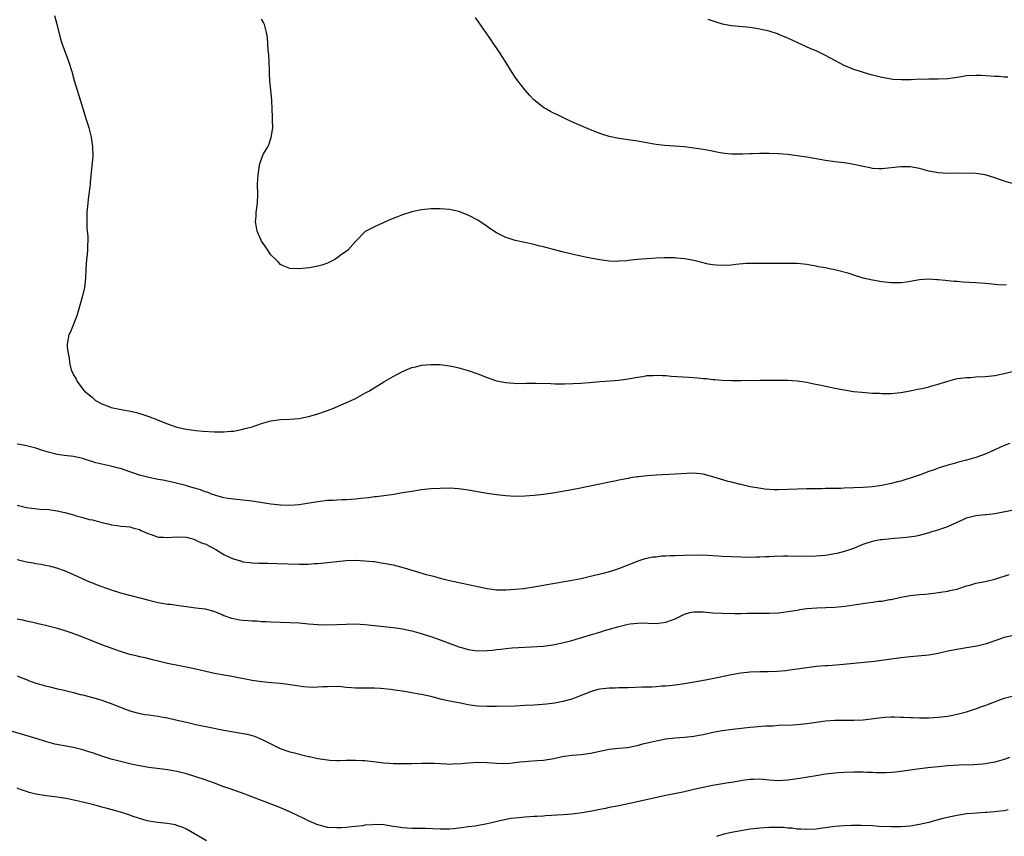
# Model space of a CAD drawing. Units: inches. Extents: x 2610000 to 2613000, y 1476000 to 1479000.
# Drawn here: x 2611270 to 2611479, y 1476166 to 1476340 of the extents above; entities that cross this region are included whole.
import ezdxf

# ---------------------------------------------------------------- set-up
doc = ezdxf.new("R2010")
doc.units = ezdxf.units.IN
doc.header["$MEASUREMENT"] = 0
doc.layers.add('LD26101476_10ft', color=73, linetype='Continuous')

msp = doc.modelspace()

# ---------------------------------------------------------------- linework, layer by layer
at = {"layer": 'LD26101476_10ft'}
for points, elevation in [([(2611276.92, 1476340.92), (2611277.35, 1476339.35), (2611278.17, 1476336.17), (2611278.53, 1476335), (2611279, 1476333.68), (2611279.75, 1476331.75), (2611280.01, 1476331), (2611280.62, 1476329), (2611280.69, 1476328.69), (2611281.12, 1476327.12), (2611281.77, 1476325), (2611282.42, 1476323), (2611283, 1476321.12), (2611283.5, 1476319.5), (2611283.62, 1476319), (2611283.88, 1476318.12), (2611284.23, 1476317), (2611284.76, 1476315), (2611285.06, 1476313), (2611285.07, 1476311), (2611284.91, 1476308.91), (2611284.55, 1476305.45), (2611284.52, 1476305), (2611284.47, 1476304.47), (2611284.14, 1476301.86), (2611284.01, 1476301), (2611283.82, 1476299), (2611283.81, 1476297), (2611283.86, 1476295.86), (2611283.92, 1476295), (2611284.01, 1476293.99), (2611284.04, 1476293), (2611283.98, 1476291.98), (2611284, 1476291), (2611283.91, 1476290.09), (2611283.78, 1476289), (2611283.63, 1476287), (2611283.56, 1476285), (2611283.31, 1476283), (2611282.81, 1476281), (2611282.25, 1476279), (2611282.01, 1476277.99), (2611281.67, 1476277), (2611280.38, 1476273.62), (2611280.01, 1476273), (2611279.76, 1476271.76), (2611279.63, 1476271), (2611279.67, 1476270.33), (2611279.83, 1476269), (2611280.07, 1476268.07), (2611280.15, 1476267), (2611280.51, 1476265.49), (2611280.69, 1476265), (2611280.82, 1476264.82), (2611281, 1476264.42), (2611281.54, 1476263.54), (2611281.75, 1476263), (2611283, 1476261.42), (2611283.36, 1476261), (2611284.26, 1476260.26), (2611285, 1476259.59), (2611285.68, 1476259), (2611287, 1476258.26), (2611288.15, 1476257.85), (2611289, 1476257.52), (2611291.51, 1476257), (2611292.79, 1476256.79), (2611294.41, 1476256.41), (2611295.95, 1476255.95), (2611297, 1476255.61), (2611298.53, 1476255), (2611299, 1476254.83), (2611301, 1476254.01), (2611303, 1476253.29), (2611305, 1476252.85), (2611307, 1476252.61), (2611308.49, 1476252.49), (2611311, 1476252.33), (2611312.34, 1476252.34), (2611313, 1476252.32), (2611314.46, 1476252.46), (2611315, 1476252.49), (2611317, 1476252.86), (2611317.53, 1476253), (2611319, 1476253.4), (2611321, 1476254.06), (2611323, 1476254.65), (2611325, 1476254.96), (2611327, 1476255.03), (2611329, 1476255.17), (2611331, 1476255.55), (2611331.79, 1476255.79), (2611333, 1476256.13), (2611335, 1476256.85), (2611336.55, 1476257.45), (2611337.96, 1476258.04), (2611340.09, 1476259), (2611341, 1476259.44), (2611343, 1476260.51), (2611343.82, 1476261), (2611347, 1476262.97), (2611349, 1476264.12), (2611351, 1476265.14), (2611353, 1476265.97), (2611353.82, 1476266.18), (2611355, 1476266.48), (2611357, 1476266.67), (2611359, 1476266.64), (2611361, 1476266.38), (2611361.79, 1476266.21), (2611363, 1476265.93), (2611365, 1476265.34), (2611367, 1476264.63), (2611369, 1476263.86), (2611371, 1476263.2), (2611373, 1476262.8), (2611374.65, 1476262.65), (2611375, 1476262.63), (2611375.34, 1476262.66), (2611377, 1476262.63), (2611377.34, 1476262.66), (2611379.35, 1476262.65), (2611382.58, 1476262.58), (2611383.5, 1476262.5), (2611385, 1476262.53), (2611385.48, 1476262.52), (2611389, 1476262.67), (2611390.81, 1476262.81), (2611393, 1476263.03), (2611395.2, 1476263.2), (2611397, 1476263.32), (2611399, 1476263.58), (2611401, 1476263.96), (2611402.12, 1476264.12), (2611403, 1476264.28), (2611404.31, 1476264.31), (2611405, 1476264.37), (2611406.29, 1476264.29), (2611407, 1476264.27), (2611408.18, 1476264.18), (2611411.95, 1476263.95), (2611413.81, 1476263.81), (2611415, 1476263.67), (2611415.63, 1476263.63), (2611417, 1476263.45), (2611417.43, 1476263.43), (2611419, 1476263.28), (2611421, 1476263.21), (2611423, 1476263.21), (2611427, 1476263.29), (2611431, 1476263.34), (2611433, 1476263.31), (2611435, 1476263.17), (2611437, 1476262.86), (2611438.53, 1476262.53), (2611439.69, 1476262.31), (2611443, 1476261.62), (2611445, 1476261.23), (2611446.93, 1476260.93), (2611448.74, 1476260.74), (2611451, 1476260.57), (2611452.51, 1476260.51), (2611453, 1476260.47), (2611454.49, 1476260.49), (2611455, 1476260.49), (2611457, 1476260.69), (2611459, 1476261.04), (2611460.6, 1476261.4), (2611461, 1476261.45), (2611461.56, 1476261.56), (2611463, 1476261.9), (2611463.84, 1476262.16), (2611465, 1476262.47), (2611465.39, 1476262.61), (2611467, 1476263.1), (2611469, 1476263.63), (2611469.7, 1476263.7), (2611471, 1476263.89), (2611471.9, 1476263.9), (2611473, 1476263.99), (2611475, 1476264.09), (2611477, 1476264.31), (2611479, 1476264.72), (2611481, 1476265.19)], 10970), ([(2611481, 1476305.08), (2611479, 1476305.63), (2611477, 1476306.4), (2611475, 1476307.04), (2611473, 1476307.31), (2611469.35, 1476307.35), (2611467, 1476307.32), (2611465, 1476307.42), (2611463, 1476307.81), (2611461, 1476308.36), (2611459, 1476308.69), (2611457, 1476308.7), (2611455, 1476308.47), (2611453, 1476308.26), (2611452.32, 1476308.32), (2611451, 1476308.37), (2611450.5, 1476308.5), (2611449, 1476308.78), (2611447, 1476309.22), (2611445.47, 1476309.47), (2611445, 1476309.56), (2611443, 1476309.79), (2611441, 1476310.06), (2611437, 1476310.74), (2611435, 1476311.05), (2611433, 1476311.32), (2611431, 1476311.5), (2611429, 1476311.57), (2611427, 1476311.56), (2611425.49, 1476311.49), (2611425, 1476311.48), (2611423.4, 1476311.4), (2611423, 1476311.4), (2611421.41, 1476311.41), (2611421, 1476311.43), (2611419.56, 1476311.56), (2611419, 1476311.64), (2611417.85, 1476311.85), (2611416.18, 1476312.18), (2611415, 1476312.4), (2611413, 1476312.71), (2611411, 1476312.94), (2611406.75, 1476313.25), (2611405, 1476313.47), (2611404.44, 1476313.56), (2611403, 1476313.83), (2611401, 1476314.17), (2611397, 1476314.74), (2611395, 1476315.17), (2611393.63, 1476315.63), (2611393, 1476315.82), (2611392.16, 1476316.16), (2611391, 1476316.59), (2611389.97, 1476317), (2611389, 1476317.41), (2611387, 1476318.32), (2611385.56, 1476319), (2611383.85, 1476319.85), (2611383, 1476320.24), (2611382.5, 1476320.5), (2611381.6, 1476321), (2611381, 1476321.37), (2611378.97, 1476323), (2611377.99, 1476323.99), (2611377.1, 1476325), (2611375.51, 1476327), (2611375, 1476327.78), (2611374.16, 1476329), (2611373, 1476330.96), (2611372.22, 1476332.22), (2611371.68, 1476333), (2611371, 1476334.05), (2611370.3, 1476335), (2611369.79, 1476335.79), (2611368.77, 1476337.23), (2611367.34, 1476339.35), (2611366.5, 1476340.5)], 10950), ([(2611479.52, 1476283.52), (2611477.63, 1476283.63), (2611477, 1476283.69), (2611475.78, 1476283.78), (2611475, 1476283.87), (2611473, 1476284.02), (2611470.17, 1476284.17), (2611469, 1476284.28), (2611468.32, 1476284.32), (2611467, 1476284.47), (2611466.49, 1476284.49), (2611465, 1476284.66), (2611464.66, 1476284.66), (2611463, 1476284.78), (2611461, 1476284.64), (2611459, 1476284.28), (2611458.2, 1476284.2), (2611457, 1476284.02), (2611456.05, 1476284.05), (2611455, 1476284.03), (2611453, 1476284.24), (2611451, 1476284.58), (2611449, 1476285.05), (2611447, 1476285.66), (2611446.02, 1476286.02), (2611443, 1476286.79), (2611441.87, 1476287), (2611441, 1476287.19), (2611439.45, 1476287.45), (2611439, 1476287.57), (2611437.76, 1476287.76), (2611437, 1476287.92), (2611435, 1476288.11), (2611434.13, 1476288.13), (2611430.11, 1476288.11), (2611426.17, 1476288.17), (2611425, 1476288.15), (2611424.12, 1476288.12), (2611421.91, 1476287.91), (2611421, 1476287.8), (2611419, 1476287.68), (2611417.76, 1476287.76), (2611417, 1476287.84), (2611416.02, 1476288.02), (2611414.4, 1476288.4), (2611413, 1476288.75), (2611411, 1476289.11), (2611409.29, 1476289.29), (2611409, 1476289.33), (2611407, 1476289.38), (2611406.65, 1476289.35), (2611405, 1476289.27), (2611401, 1476288.99), (2611399, 1476288.78), (2611398.74, 1476288.74), (2611397, 1476288.61), (2611396.6, 1476288.6), (2611395, 1476288.66), (2611393, 1476288.92), (2611391, 1476289.27), (2611389.55, 1476289.55), (2611387, 1476290.11), (2611385, 1476290.62), (2611383.12, 1476291.12), (2611381.51, 1476291.51), (2611381, 1476291.66), (2611379.9, 1476291.9), (2611379, 1476292.15), (2611378.29, 1476292.29), (2611377, 1476292.59), (2611375, 1476293.04), (2611373.51, 1476293.51), (2611373, 1476293.69), (2611371, 1476294.7), (2611369.6, 1476295.6), (2611369, 1476296.02), (2611367, 1476297.33), (2611365, 1476298.42), (2611363, 1476299.18), (2611361, 1476299.6), (2611359, 1476299.76), (2611357.76, 1476299.76), (2611357, 1476299.74), (2611355, 1476299.54), (2611353, 1476299.11), (2611351, 1476298.49), (2611349.91, 1476298.09), (2611349, 1476297.72), (2611348.47, 1476297.53), (2611347, 1476296.86), (2611346.72, 1476296.72), (2611345, 1476295.97), (2611343.06, 1476294.94), (2611341, 1476292.81), (2611339.34, 1476291), (2611339, 1476290.71), (2611337.98, 1476290.02), (2611337, 1476289.25), (2611336.84, 1476289.16), (2611336.57, 1476289), (2611335, 1476288.23), (2611333.81, 1476287.81), (2611333, 1476287.56), (2611331.2, 1476287.21), (2611329.01, 1476287.01), (2611327.05, 1476287.05), (2611325.61, 1476287.61), (2611325, 1476287.96), (2611324.52, 1476288.52), (2611324.01, 1476289), (2611323, 1476290), (2611322.31, 1476291), (2611321.8, 1476291.8), (2611321, 1476292.91), (2611320.09, 1476295), (2611319.9, 1476295.9), (2611319.72, 1476297), (2611319.85, 1476298.15), (2611319.87, 1476299), (2611319.98, 1476299.98), (2611320.14, 1476301), (2611320.19, 1476303), (2611320.15, 1476305), (2611320.25, 1476307), (2611320.54, 1476309), (2611320.64, 1476309.36), (2611321.23, 1476311), (2611321.45, 1476311.45), (2611322.32, 1476313), (2611322.57, 1476313.43), (2611323.07, 1476314.93), (2611323.37, 1476317), (2611323.34, 1476318.66), (2611323.36, 1476319.36), (2611323.25, 1476321), (2611323.16, 1476322.84), (2611323.16, 1476323), (2611323.01, 1476325), (2611322.8, 1476327), (2611322.67, 1476328.67), (2611322.69, 1476329), (2611322.68, 1476329.32), (2611322.63, 1476331), (2611322.56, 1476332.56), (2611322.43, 1476333.57), (2611322.26, 1476336.26), (2611322.16, 1476337), (2611321.82, 1476338.18), (2611321.65, 1476339), (2611321.43, 1476339.43), (2611321, 1476340.14)], 10960), ([(2611479.78, 1476327.78), (2611479, 1476327.77), (2611477.91, 1476327.91), (2611477, 1476327.92), (2611476.04, 1476328.04), (2611474.14, 1476328.14), (2611473, 1476328.18), (2611471, 1476328.07), (2611469.87, 1476327.87), (2611469, 1476327.75), (2611467.51, 1476327.51), (2611467, 1476327.44), (2611465, 1476327.34), (2611463, 1476327.36), (2611461.33, 1476327.33), (2611461, 1476327.35), (2611459.25, 1476327.25), (2611459, 1476327.25), (2611457.2, 1476327.2), (2611455.32, 1476327.32), (2611455, 1476327.36), (2611453, 1476327.72), (2611451, 1476328.23), (2611450.4, 1476328.4), (2611448.86, 1476328.86), (2611447, 1476329.46), (2611446.19, 1476329.81), (2611445, 1476330.3), (2611441, 1476332.44), (2611439, 1476333.37), (2611437.86, 1476333.86), (2611433, 1476336.09), (2611431, 1476336.91), (2611430.75, 1476337), (2611429, 1476337.57), (2611427, 1476338.04), (2611425, 1476338.35), (2611421, 1476338.75), (2611419.1, 1476339.1), (2611417.54, 1476339.54), (2611416.06, 1476340.06)], 10940), ([(2611480.2, 1476249.8), (2611479, 1476249.4), (2611478.08, 1476249), (2611477, 1476248.48), (2611475, 1476247.57), (2611473, 1476246.86), (2611471, 1476246.29), (2611469, 1476245.77), (2611468.41, 1476245.59), (2611467, 1476245.21), (2611465, 1476244.59), (2611464.33, 1476244.33), (2611463, 1476243.86), (2611461.13, 1476243.13), (2611459.42, 1476242.58), (2611459, 1476242.42), (2611457.88, 1476242.12), (2611457, 1476241.82), (2611456.34, 1476241.66), (2611455, 1476241.3), (2611453, 1476240.91), (2611451, 1476240.63), (2611449, 1476240.46), (2611447, 1476240.37), (2611445, 1476240.31), (2611444.28, 1476240.28), (2611443, 1476240.27), (2611442.22, 1476240.22), (2611441, 1476240.22), (2611440.18, 1476240.18), (2611439, 1476240.19), (2611437, 1476240.15), (2611433, 1476240.01), (2611431, 1476239.97), (2611429.99, 1476239.99), (2611429, 1476240.04), (2611428.11, 1476240.11), (2611426.36, 1476240.36), (2611425, 1476240.63), (2611424.71, 1476240.71), (2611423, 1476241.09), (2611422.9, 1476241.1), (2611421, 1476241.59), (2611420.26, 1476241.74), (2611417, 1476242.77), (2611415, 1476243.3), (2611413, 1476243.51), (2611411.48, 1476243.48), (2611409, 1476243.32), (2611405, 1476243.12), (2611403.04, 1476242.96), (2611401.24, 1476242.76), (2611401, 1476242.71), (2611399.49, 1476242.51), (2611399, 1476242.39), (2611397.8, 1476242.2), (2611397, 1476242.01), (2611396.16, 1476241.84), (2611395, 1476241.57), (2611393, 1476241.14), (2611388.19, 1476240.19), (2611387, 1476239.99), (2611383, 1476239.27), (2611381, 1476238.98), (2611379, 1476238.76), (2611377, 1476238.61), (2611375, 1476238.58), (2611373, 1476238.68), (2611371, 1476238.89), (2611369, 1476239.19), (2611365, 1476239.92), (2611363, 1476240.18), (2611361, 1476240.29), (2611359, 1476240.27), (2611357, 1476240.15), (2611355, 1476239.94), (2611353, 1476239.64), (2611351, 1476239.3), (2611349.16, 1476239), (2611345.49, 1476238.5), (2611345, 1476238.45), (2611343.74, 1476238.26), (2611342.12, 1476238.12), (2611341, 1476237.98), (2611340.1, 1476237.9), (2611339, 1476237.86), (2611338.19, 1476237.81), (2611337, 1476237.79), (2611336.27, 1476237.73), (2611335, 1476237.68), (2611333, 1476237.45), (2611330.3, 1476237), (2611329, 1476236.81), (2611327, 1476236.65), (2611325, 1476236.68), (2611323, 1476236.89), (2611319, 1476237.57), (2611317, 1476237.78), (2611315, 1476237.96), (2611313.87, 1476238.13), (2611313, 1476238.3), (2611311.25, 1476238.75), (2611311, 1476238.84), (2611310.9, 1476238.9), (2611310.57, 1476239), (2611309.45, 1476239.45), (2611309, 1476239.53), (2611307.99, 1476239.99), (2611307, 1476240.23), (2611306.43, 1476240.43), (2611305, 1476240.84), (2611304.86, 1476240.86), (2611302.52, 1476241.48), (2611301, 1476241.78), (2611300, 1476242), (2611299, 1476242.17), (2611297, 1476242.6), (2611295, 1476243.11), (2611293.6, 1476243.6), (2611293, 1476243.78), (2611291, 1476244.49), (2611290.58, 1476244.58), (2611288.97, 1476245.03), (2611287, 1476245.43), (2611285.72, 1476245.72), (2611283.55, 1476246.45), (2611283, 1476246.61), (2611281, 1476247.06), (2611279, 1476247.3), (2611277.52, 1476247.52), (2611277, 1476247.62), (2611275.9, 1476247.9), (2611274.37, 1476248.37), (2611273, 1476248.86), (2611271, 1476249.34), (2611269.59, 1476249.59), (2611269, 1476249.72)], 10980), ([(2611269, 1476236.72), (2611271, 1476236.22), (2611272.04, 1476236.04), (2611273.88, 1476235.88), (2611275.75, 1476235.75), (2611277.5, 1476235.5), (2611279.12, 1476235.12), (2611281, 1476234.63), (2611281.56, 1476234.44), (2611283, 1476234.1), (2611284.31, 1476233.69), (2611285, 1476233.56), (2611287, 1476233), (2611288.64, 1476232.64), (2611289, 1476232.51), (2611290.35, 1476232.35), (2611291, 1476232.25), (2611292.13, 1476232.13), (2611293, 1476232.08), (2611293.82, 1476231.82), (2611295, 1476231.54), (2611295.34, 1476231.34), (2611297, 1476230.61), (2611297.55, 1476230.45), (2611299, 1476229.92), (2611300.12, 1476229.88), (2611301, 1476229.82), (2611303, 1476230), (2611305, 1476229.89), (2611306.56, 1476229.44), (2611307, 1476229.29), (2611307.57, 1476229), (2611308.58, 1476228.58), (2611309, 1476228.46), (2611311.27, 1476227.27), (2611313, 1476226.24), (2611314.47, 1476225.53), (2611315, 1476225.3), (2611316.76, 1476224.76), (2611317, 1476224.68), (2611318.5, 1476224.5), (2611319, 1476224.41), (2611320.38, 1476224.38), (2611321, 1476224.34), (2611322.34, 1476224.34), (2611324.31, 1476224.31), (2611329, 1476224.14), (2611330.17, 1476224.17), (2611331, 1476224.17), (2611332.26, 1476224.26), (2611333, 1476224.3), (2611335, 1476224.49), (2611337, 1476224.71), (2611339, 1476224.9), (2611341, 1476224.97), (2611343, 1476224.89), (2611344.71, 1476224.71), (2611345, 1476224.69), (2611346.45, 1476224.45), (2611347, 1476224.39), (2611348.13, 1476224.13), (2611349, 1476223.98), (2611351.38, 1476223.38), (2611356.04, 1476221.96), (2611357, 1476221.71), (2611357.59, 1476221.59), (2611359, 1476221.14), (2611360.73, 1476220.73), (2611361, 1476220.64), (2611362.39, 1476220.39), (2611363, 1476220.22), (2611364.06, 1476220.06), (2611365, 1476219.83), (2611365.7, 1476219.7), (2611367, 1476219.39), (2611369, 1476218.94), (2611371, 1476218.7), (2611373, 1476218.67), (2611375, 1476218.8), (2611376.76, 1476219), (2611379.39, 1476219.39), (2611381.8, 1476219.8), (2611383, 1476220.03), (2611384.24, 1476220.24), (2611385, 1476220.4), (2611386.68, 1476220.68), (2611389, 1476221.12), (2611392.15, 1476221.85), (2611393.75, 1476222.25), (2611395.32, 1476222.68), (2611396.37, 1476223), (2611397, 1476223.21), (2611401, 1476224.82), (2611401.59, 1476225), (2611402.65, 1476225.35), (2611404.29, 1476225.71), (2611405, 1476225.74), (2611406.1, 1476225.9), (2611407, 1476225.91), (2611408.02, 1476225.98), (2611409, 1476226), (2611411, 1476226.06), (2611413.88, 1476226.12), (2611415.93, 1476226.07), (2611417, 1476225.99), (2611418.06, 1476225.94), (2611419, 1476225.87), (2611421, 1476225.77), (2611423, 1476225.69), (2611425, 1476225.67), (2611426.28, 1476225.72), (2611427, 1476225.72), (2611428.21, 1476225.79), (2611429, 1476225.81), (2611430.13, 1476225.87), (2611432.08, 1476225.92), (2611433, 1476225.92), (2611437, 1476225.86), (2611439, 1476225.92), (2611441, 1476226.09), (2611441.8, 1476226.2), (2611443, 1476226.39), (2611443.51, 1476226.49), (2611445.11, 1476226.89), (2611447, 1476227.56), (2611449, 1476228.37), (2611451, 1476229.06), (2611452.63, 1476229.37), (2611453, 1476229.43), (2611455, 1476229.62), (2611458.14, 1476229.86), (2611459.92, 1476230.08), (2611461, 1476230.34), (2611462.85, 1476230.85), (2611463.1, 1476230.9), (2611463.43, 1476231), (2611465, 1476231.44), (2611465.73, 1476231.73), (2611467, 1476232.14), (2611469, 1476233.12), (2611470.32, 1476233.67), (2611471, 1476234), (2611473, 1476234.52), (2611475, 1476234.71), (2611475.28, 1476234.72), (2611477, 1476234.93), (2611481, 1476235.72)], 10990), ([(2611269, 1476225.15), (2611270.7, 1476224.7), (2611271, 1476224.63), (2611272.41, 1476224.41), (2611273, 1476224.29), (2611274.13, 1476224.13), (2611275, 1476223.93), (2611275.78, 1476223.78), (2611277.36, 1476223.36), (2611279, 1476222.81), (2611281, 1476221.94), (2611283, 1476221.03), (2611284.41, 1476220.41), (2611285, 1476220.2), (2611285.84, 1476219.84), (2611289, 1476218.66), (2611291, 1476218.04), (2611297, 1476216.48), (2611299, 1476216.01), (2611299.88, 1476215.88), (2611301, 1476215.65), (2611301.62, 1476215.62), (2611303, 1476215.39), (2611303.38, 1476215.38), (2611305, 1476215.12), (2611307, 1476214.89), (2611309, 1476214.64), (2611310.27, 1476214.27), (2611311, 1476214.08), (2611312.59, 1476213.41), (2611313, 1476213.23), (2611314.64, 1476212.64), (2611315, 1476212.56), (2611316.32, 1476212.32), (2611317, 1476212.23), (2611318.16, 1476212.16), (2611319, 1476212.08), (2611320.06, 1476212.06), (2611321, 1476211.98), (2611321.96, 1476211.96), (2611323, 1476211.88), (2611325, 1476211.8), (2611327, 1476211.76), (2611329, 1476211.66), (2611331, 1476211.47), (2611333, 1476211.31), (2611335, 1476211.27), (2611337, 1476211.32), (2611339, 1476211.4), (2611341, 1476211.42), (2611343, 1476211.32), (2611345, 1476211.13), (2611349, 1476210.7), (2611351, 1476210.4), (2611353, 1476209.95), (2611354.45, 1476209.55), (2611357, 1476208.76), (2611359, 1476208.08), (2611363, 1476206.59), (2611363.57, 1476206.43), (2611365, 1476205.99), (2611365.86, 1476205.86), (2611367, 1476205.72), (2611369, 1476205.77), (2611370.13, 1476205.87), (2611371, 1476205.98), (2611371.94, 1476206.06), (2611373, 1476206.19), (2611374.31, 1476206.31), (2611377, 1476206.5), (2611381, 1476206.73), (2611383, 1476206.97), (2611385, 1476207.38), (2611387, 1476207.91), (2611391, 1476209.11), (2611392.45, 1476209.55), (2611393, 1476209.69), (2611394, 1476210), (2611395.55, 1476210.45), (2611397, 1476210.89), (2611399, 1476211.36), (2611399.45, 1476211.45), (2611401, 1476211.62), (2611401.65, 1476211.65), (2611405, 1476211.53), (2611407, 1476211.77), (2611408.26, 1476212.26), (2611409, 1476212.52), (2611409.98, 1476213), (2611411, 1476213.54), (2611412.15, 1476213.85), (2611413, 1476214.02), (2611413.97, 1476213.97), (2611415, 1476213.97), (2611417, 1476213.81), (2611419, 1476213.71), (2611421.65, 1476213.65), (2611423, 1476213.66), (2611424.3, 1476213.7), (2611425, 1476213.69), (2611426.29, 1476213.71), (2611427, 1476213.69), (2611428.3, 1476213.7), (2611429, 1476213.69), (2611431, 1476213.8), (2611432.09, 1476213.91), (2611433, 1476214.04), (2611435, 1476214.37), (2611435.52, 1476214.48), (2611437, 1476214.69), (2611439.12, 1476214.88), (2611443.01, 1476215.01), (2611445.21, 1476215.21), (2611447, 1476215.47), (2611449.94, 1476215.95), (2611451, 1476216.06), (2611452.24, 1476216.24), (2611453, 1476216.29), (2611454.6, 1476216.6), (2611455, 1476216.65), (2611457, 1476217.11), (2611459, 1476217.45), (2611461, 1476217.66), (2611462.23, 1476217.77), (2611464.03, 1476217.97), (2611465, 1476218.09), (2611467, 1476218.39), (2611467.48, 1476218.52), (2611469, 1476218.86), (2611469.39, 1476219), (2611471, 1476219.51), (2611471.67, 1476219.67), (2611473, 1476220.08), (2611475, 1476220.48), (2611477, 1476220.93), (2611480.05, 1476221.95)], 11000), ([(2611481, 1476208.99), (2611479, 1476208.52), (2611477, 1476207.86), (2611475, 1476207.15), (2611474.42, 1476207), (2611473.27, 1476206.73), (2611471, 1476206.37), (2611468.13, 1476205.87), (2611467, 1476205.61), (2611466.49, 1476205.51), (2611465, 1476205.16), (2611463, 1476204.8), (2611460.54, 1476204.54), (2611459, 1476204.41), (2611457, 1476204.18), (2611451.41, 1476203.41), (2611449.19, 1476203.19), (2611447, 1476203.02), (2611443.35, 1476202.65), (2611441.48, 1476202.52), (2611441, 1476202.5), (2611439, 1476202.36), (2611437, 1476202.1), (2611436.03, 1476201.97), (2611435, 1476201.78), (2611434.3, 1476201.7), (2611433, 1476201.5), (2611432.54, 1476201.46), (2611430.7, 1476201.3), (2611428.77, 1476201.23), (2611427, 1476201.21), (2611425, 1476201.16), (2611423, 1476200.97), (2611421, 1476200.6), (2611417.96, 1476199.96), (2611415.47, 1476199.47), (2611413.02, 1476199.02), (2611411, 1476198.68), (2611409.55, 1476198.45), (2611407.78, 1476198.22), (2611407, 1476198.17), (2611406.15, 1476198.15), (2611405, 1476198.05), (2611404.01, 1476197.99), (2611402.06, 1476197.94), (2611399, 1476197.83), (2611397.84, 1476197.84), (2611397, 1476197.82), (2611396.23, 1476197.77), (2611395, 1476197.77), (2611393, 1476197.52), (2611392.56, 1476197.44), (2611390.99, 1476197), (2611387.71, 1476195.71), (2611387, 1476195.45), (2611385.1, 1476194.9), (2611383.41, 1476194.59), (2611381.63, 1476194.37), (2611379, 1476194.15), (2611377, 1476194.04), (2611375, 1476193.96), (2611371, 1476193.86), (2611370.13, 1476193.87), (2611369, 1476193.85), (2611367, 1476193.96), (2611365.91, 1476194.09), (2611365, 1476194.24), (2611363, 1476194.61), (2611361.02, 1476195.02), (2611359.38, 1476195.38), (2611357, 1476195.97), (2611355, 1476196.42), (2611354.5, 1476196.5), (2611353, 1476196.79), (2611351, 1476197.11), (2611349.35, 1476197.35), (2611348.52, 1476197.48), (2611347, 1476197.65), (2611346.3, 1476197.7), (2611345, 1476197.76), (2611344.23, 1476197.77), (2611341.74, 1476197.74), (2611341, 1476197.77), (2611340.15, 1476197.85), (2611339, 1476197.92), (2611337.99, 1476198.01), (2611337, 1476198.08), (2611335, 1476198.07), (2611334.03, 1476198.03), (2611333, 1476197.95), (2611332.07, 1476197.93), (2611331, 1476197.94), (2611329.95, 1476198.05), (2611329, 1476198.17), (2611327.62, 1476198.38), (2611326.56, 1476198.56), (2611325, 1476198.73), (2611323.11, 1476198.89), (2611321, 1476199.1), (2611319, 1476199.41), (2611314.31, 1476200.31), (2611313, 1476200.52), (2611312.61, 1476200.61), (2611311, 1476200.91), (2611307, 1476201.8), (2611305, 1476202.21), (2611303.52, 1476202.48), (2611301, 1476203), (2611299, 1476203.49), (2611297.8, 1476203.8), (2611297, 1476203.99), (2611296.21, 1476204.21), (2611295, 1476204.46), (2611294.59, 1476204.59), (2611293, 1476204.95), (2611291, 1476205.56), (2611289, 1476206.24), (2611287, 1476207), (2611283, 1476208.58), (2611280.49, 1476209.51), (2611279, 1476210), (2611277.57, 1476210.43), (2611275, 1476211.09), (2611273.45, 1476211.45), (2611273, 1476211.57), (2611271, 1476212.01), (2611270.21, 1476212.21), (2611269, 1476212.43)], 11010), ([(2611269, 1476200.41), (2611269.97, 1476199.97), (2611271, 1476199.58), (2611271.4, 1476199.4), (2611273, 1476198.81), (2611275, 1476198.23), (2611275.98, 1476198.02), (2611277.62, 1476197.62), (2611279, 1476197.34), (2611281, 1476196.85), (2611282.44, 1476196.44), (2611283, 1476196.32), (2611285, 1476195.77), (2611285.62, 1476195.62), (2611287, 1476195.19), (2611287.16, 1476195.16), (2611289, 1476194.5), (2611289.87, 1476194.13), (2611293, 1476192.93), (2611294.51, 1476192.51), (2611296.17, 1476192.17), (2611297, 1476192.08), (2611297.92, 1476191.92), (2611299, 1476191.8), (2611299.67, 1476191.67), (2611301, 1476191.44), (2611303.02, 1476190.98), (2611305, 1476190.5), (2611307, 1476190.04), (2611309.5, 1476189.5), (2611313, 1476188.79), (2611315, 1476188.43), (2611316.24, 1476188.24), (2611317.93, 1476187.94), (2611319, 1476187.66), (2611319.51, 1476187.51), (2611320.8, 1476187), (2611321, 1476186.92), (2611323, 1476185.88), (2611324.95, 1476184.95), (2611327, 1476184.24), (2611327.99, 1476183.99), (2611329, 1476183.7), (2611329.59, 1476183.59), (2611331, 1476183.21), (2611331.18, 1476183.18), (2611333, 1476182.77), (2611334.56, 1476182.56), (2611335, 1476182.48), (2611335.56, 1476182.44), (2611337, 1476182.39), (2611337.61, 1476182.39), (2611339, 1476182.43), (2611339.58, 1476182.42), (2611341, 1476182.45), (2611342.39, 1476182.39), (2611343, 1476182.34), (2611345.98, 1476182.02), (2611347, 1476181.89), (2611348.17, 1476181.83), (2611349, 1476181.74), (2611349.7, 1476181.7), (2611351, 1476181.69), (2611353, 1476181.71), (2611355, 1476181.78), (2611357, 1476181.82), (2611357.77, 1476181.77), (2611360.32, 1476181.68), (2611361, 1476181.61), (2611362.31, 1476181.69), (2611363, 1476181.68), (2611364.18, 1476181.82), (2611365, 1476181.89), (2611367, 1476182.01), (2611369, 1476181.93), (2611371, 1476181.77), (2611373, 1476181.76), (2611373.82, 1476181.82), (2611375, 1476181.94), (2611375.93, 1476182.07), (2611377, 1476182.17), (2611377.76, 1476182.24), (2611379.65, 1476182.35), (2611381, 1476182.45), (2611383.19, 1476182.81), (2611385, 1476183.23), (2611387, 1476183.51), (2611389, 1476183.67), (2611391, 1476183.95), (2611393, 1476184.37), (2611395, 1476184.75), (2611396.97, 1476184.97), (2611398.87, 1476185.13), (2611400.55, 1476185.45), (2611401, 1476185.56), (2611402.12, 1476185.88), (2611403.71, 1476186.29), (2611405.35, 1476186.65), (2611407, 1476186.94), (2611409, 1476187.18), (2611411, 1476187.34), (2611413, 1476187.54), (2611413.69, 1476187.69), (2611415, 1476187.91), (2611416.19, 1476188.19), (2611417, 1476188.36), (2611419, 1476188.72), (2611421.23, 1476189), (2611425, 1476189.44), (2611428.28, 1476189.72), (2611429.76, 1476189.76), (2611431, 1476189.85), (2611434.06, 1476189.94), (2611435, 1476190), (2611437, 1476190.22), (2611439, 1476190.54), (2611441, 1476190.82), (2611443, 1476190.95), (2611447, 1476190.92), (2611449, 1476191.03), (2611453, 1476191.55), (2611453.59, 1476191.59), (2611455, 1476191.67), (2611455.67, 1476191.67), (2611457, 1476191.61), (2611457.6, 1476191.6), (2611459, 1476191.5), (2611459.5, 1476191.5), (2611461, 1476191.44), (2611463, 1476191.46), (2611465, 1476191.57), (2611467, 1476191.82), (2611469, 1476192.21), (2611471, 1476192.74), (2611472.71, 1476193.29), (2611473, 1476193.37), (2611474.17, 1476193.83), (2611475, 1476194.07), (2611475.65, 1476194.35), (2611479, 1476195.62), (2611481, 1476196.14)], 11020), ([(2611480.14, 1476183), (2611479, 1476182.59), (2611477, 1476182), (2611475, 1476181.64), (2611474.41, 1476181.59), (2611472.53, 1476181.47), (2611469.38, 1476181.38), (2611467, 1476181.25), (2611465, 1476181.04), (2611462.77, 1476180.77), (2611460.49, 1476180.49), (2611457, 1476180.01), (2611455.87, 1476179.87), (2611455, 1476179.79), (2611453.73, 1476179.73), (2611451.74, 1476179.74), (2611451, 1476179.78), (2611449.81, 1476179.81), (2611449, 1476179.86), (2611447, 1476179.89), (2611445, 1476179.84), (2611443.76, 1476179.76), (2611443, 1476179.68), (2611441, 1476179.44), (2611439, 1476179.13), (2611435.47, 1476178.53), (2611433, 1476178.17), (2611431, 1476178.05), (2611429, 1476178.18), (2611427.7, 1476178.3), (2611427, 1476178.38), (2611425.65, 1476178.35), (2611425, 1476178.35), (2611423.83, 1476178.17), (2611423, 1476178.06), (2611421, 1476177.71), (2611420.37, 1476177.63), (2611418.65, 1476177.35), (2611416.95, 1476177.05), (2611415, 1476176.63), (2611413, 1476176.16), (2611411, 1476175.72), (2611407, 1476174.89), (2611398.4, 1476173), (2611396.65, 1476172.65), (2611395, 1476172.34), (2611394.15, 1476172.15), (2611393, 1476171.94), (2611391.65, 1476171.65), (2611389.25, 1476171.25), (2611387.03, 1476170.97), (2611385.19, 1476170.81), (2611381.44, 1476170.56), (2611381, 1476170.54), (2611379.57, 1476170.43), (2611379, 1476170.41), (2611377, 1476170.28), (2611375.81, 1476170.19), (2611374.01, 1476169.99), (2611372.31, 1476169.69), (2611369, 1476168.87), (2611366.42, 1476168.42), (2611365, 1476168.24), (2611364.07, 1476168.07), (2611363, 1476167.97), (2611361.82, 1476167.82), (2611361, 1476167.78), (2611359.76, 1476167.76), (2611359, 1476167.77), (2611355.89, 1476167.89), (2611353.92, 1476167.92), (2611353, 1476167.9), (2611351.99, 1476167.99), (2611351, 1476168.01), (2611350.16, 1476168.16), (2611349, 1476168.32), (2611347, 1476168.64), (2611345, 1476168.73), (2611344.7, 1476168.7), (2611343, 1476168.58), (2611342.49, 1476168.49), (2611341, 1476168.35), (2611340.22, 1476168.22), (2611339, 1476168.13), (2611338.04, 1476168.04), (2611337, 1476168), (2611335, 1476168.12), (2611334.33, 1476168.33), (2611333, 1476168.65), (2611332.77, 1476168.77), (2611331, 1476169.5), (2611330, 1476170), (2611327.31, 1476171.31), (2611325.92, 1476171.92), (2611324.51, 1476172.51), (2611321, 1476173.83), (2611317.99, 1476175), (2611317.27, 1476175.27), (2611314.3, 1476176.3), (2611313, 1476176.77), (2611311, 1476177.52), (2611309, 1476178.24), (2611307, 1476178.9), (2611305, 1476179.52), (2611303, 1476180.03), (2611302.18, 1476180.18), (2611301, 1476180.39), (2611300.46, 1476180.46), (2611297, 1476180.89), (2611295, 1476181.21), (2611293.51, 1476181.51), (2611293, 1476181.63), (2611291, 1476182.12), (2611289, 1476182.67), (2611287, 1476183.29), (2611285, 1476183.99), (2611284.23, 1476184.23), (2611283, 1476184.65), (2611281, 1476185.13), (2611279, 1476185.45), (2611277, 1476185.83), (2611275, 1476186.39), (2611273.03, 1476187.03), (2611267, 1476188.79)], 11030), ([(2611309.28, 1476165.28), (2611305, 1476167.72), (2611304.14, 1476168.14), (2611303, 1476168.55), (2611302.66, 1476168.66), (2611300.94, 1476168.94), (2611298.86, 1476169.14), (2611297, 1476169.44), (2611296.42, 1476169.58), (2611295, 1476170.01), (2611293.48, 1476170.52), (2611293, 1476170.71), (2611291.3, 1476171.3), (2611291, 1476171.37), (2611289.75, 1476171.75), (2611288.14, 1476172.14), (2611287, 1476172.46), (2611286.56, 1476172.55), (2611285, 1476172.99), (2611282.33, 1476173.67), (2611279.79, 1476174.21), (2611278.45, 1476174.45), (2611277, 1476174.66), (2611275.18, 1476174.82), (2611273, 1476175.17), (2611271.57, 1476175.57), (2611271, 1476175.75), (2611270.07, 1476176.07), (2611269, 1476176.5)], 11040), ([(2611479.89, 1476171.89), (2611479, 1476171.68), (2611477.5, 1476171.5), (2611477, 1476171.41), (2611475.31, 1476171.31), (2611475, 1476171.28), (2611473.18, 1476171.18), (2611471.02, 1476170.98), (2611469, 1476170.68), (2611467.6, 1476170.4), (2611465.99, 1476170.01), (2611464.4, 1476169.6), (2611463, 1476169.2), (2611461, 1476168.71), (2611459, 1476168.39), (2611457, 1476168.24), (2611455, 1476168.23), (2611452.35, 1476168.35), (2611451, 1476168.43), (2611448.5, 1476168.5), (2611447, 1476168.5), (2611446.52, 1476168.52), (2611445, 1476168.48), (2611443, 1476168.33), (2611439.89, 1476167.89), (2611439, 1476167.78), (2611437, 1476167.68), (2611435.77, 1476167.77), (2611435, 1476167.78), (2611433.93, 1476167.93), (2611433, 1476167.97), (2611432.07, 1476168.07), (2611431, 1476168.11), (2611430.11, 1476168.12), (2611429, 1476168.1), (2611427, 1476167.96), (2611425, 1476167.72), (2611423, 1476167.42), (2611421, 1476167.04), (2611419.35, 1476166.65), (2611417.79, 1476166.21)], 11040)]:
    msp.add_lwpolyline(points, dxfattribs=dict(at, elevation=elevation))

doc.saveas('drawing.dxf')
